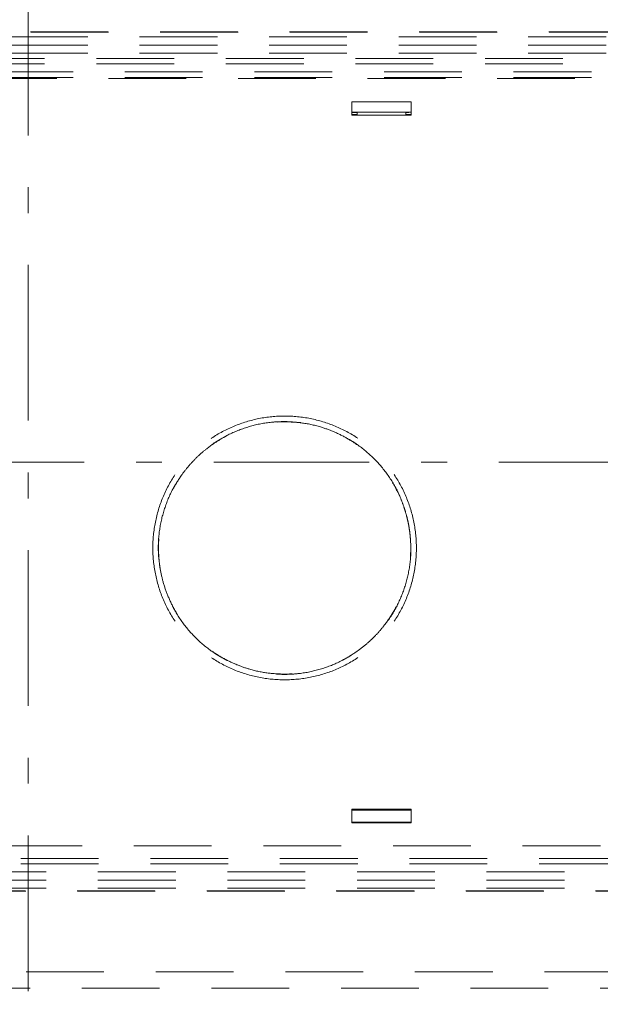
# Model space of a CAD drawing. Units: millimetres. Extents: x 0 to 250, y -250 to 0.
# Drawn here: x 180 to 190, y -127 to -110 of the extents above; entities that cross this region are included whole.
import ezdxf

# ---------------------------------------------------------------- set-up
doc = ezdxf.new("R2010")
doc.units = ezdxf.units.MM
doc.header["$MEASUREMENT"] = 0
for name, pattern in [('AI-Linetype-1413', [2.219695, 1.331817, -0.887878]), ('AI-Linetype-1414', [2.219695, 1.331817, -0.887878]), ('AI-Linetype-1415', [2.219695, 1.331817, -0.887878]), ('AI-Linetype-1416', [2.219695, 1.331817, -0.887878]), ('AI-Linetype-1427', [2.219695, 1.331817, -0.887878]), ('AI-Linetype-1430', [2.219695, 1.331817, -0.887878]), ('AI-Linetype-1439', [2.219695, 1.331817, -0.887878]), ('AI-Linetype-1440', [2.219695, 1.331817, -0.887878]), ('AI-Linetype-1444', [2.219695, 1.331817, -0.887878]), ('AI-Linetype-1445', [2.219695, 1.331817, -0.887878]), ('AI-Linetype-1446', [2.219695, 1.331817, -0.887878]), ('AI-Linetype-2599', [2.219695, 1.331817, -0.887878]), ('AI-Linetype-2600', [2.219695, 1.331817, -0.887878]), ('AI-Linetype-2603', [2.219695, 1.331817, -0.887878]), ('AI-Linetype-2604', [2.219695, 1.331817, -0.887878]), ('AI-Linetype-3054', [2.219695, 1.331817, -0.887878]), ('AI-Linetype-3057', [2.219695, 1.331817, -0.887878]), ('AI-Linetype-3144', [2.219695, 1.331817, -0.887878]), ('AI-Linetype-3162', [2.219695, 1.331817, -0.887878]), ('AI-Linetype-3223', [2.219695, 1.331817, -0.887878]), ('AI-Linetype-3235', [2.219695, 1.331817, -0.887878]), ('AI-Linetype-3239', [2.219695, 1.331817, -0.887878]), ('AI-Linetype-3241', [2.219695, 1.331817, -0.887878]), ('AI-Linetype-3643', [2.219695, 1.331817, -0.887878]), ('AI-Linetype-3650', [2.219695, 1.331817, -0.887878]), ('AI-Linetype-3708', [2.219695, 1.331817, -0.887878]), ('AI-Linetype-3721', [2.219695, 1.331817, -0.887878]), ('AI-Linetype-3733', [2.219695, 1.331817, -0.887878]), ('AI-Linetype-3734', [2.219695, 1.331817, -0.887878]), ('AI-Linetype-3735', [2.219695, 1.331817, -0.887878]), ('AI-Linetype-3736', [2.219695, 1.331817, -0.887878]), ('AI-Linetype-3737', [2.219695, 1.331817, -0.887878]), ('AI-Linetype-3738', [2.219695, 1.331817, -0.887878]), ('AI-Linetype-3751', [2.219695, 1.331817, -0.887878]), ('AI-Linetype-3752', [2.219695, 1.331817, -0.887878]), ('AI-Linetype-3753', [2.219695, 1.331817, -0.887878]), ('AI-Linetype-3754', [2.219695, 1.331817, -0.887878]), ('AI-Linetype-3755', [2.219695, 1.331817, -0.887878]), ('AI-Linetype-3756', [2.219695, 1.331817, -0.887878]), ('AI-Linetype-3757', [2.219695, 1.331817, -0.887878]), ('AI-Linetype-3758', [2.219695, 1.331817, -0.887878]), ('AI-Linetype-3762', [2.219695, 1.331817, -0.887878]), ('AI-Linetype-3763', [2.219695, 1.331817, -0.887878]), ('AI-Linetype-3766', [2.219695, 1.331817, -0.887878]), ('AI-Linetype-3767', [2.219695, 1.331817, -0.887878]), ('AI-Linetype-3768', [2.219695, 1.331817, -0.887878]), ('AI-Linetype-3771', [2.219695, 1.331817, -0.887878]), ('AI-Linetype-3772', [2.219695, 1.331817, -0.887878]), ('AI-Linetype-3783', [2.219695, 1.331817, -0.887878]), ('AI-Linetype-3784', [2.219695, 1.331817, -0.887878]), ('AI-Linetype-3785', [2.219695, 1.331817, -0.887878]), ('AI-Linetype-3786', [2.219695, 1.331817, -0.887878]), ('AI-Linetype-3787', [2.219695, 1.331817, -0.887878]), ('AI-Linetype-3788', [2.219695, 1.331817, -0.887878]), ('AI-Linetype-3789', [2.219695, 1.331817, -0.887878]), ('AI-Linetype-3790', [2.219695, 1.331817, -0.887878]), ('AI-Linetype-3794', [2.219695, 1.331817, -0.887878]), ('AI-Linetype-3798', [2.219695, 1.331817, -0.887878]), ('AI-Linetype-3799', [2.219695, 1.331817, -0.887878]), ('AI-Linetype-3800', [2.219695, 1.331817, -0.887878]), ('AI-Linetype-6285', [4.883329, 2.663634, -0.887878, 0.443939, -0.887878]), ('AI-Linetype-6295', [4.883329, 2.663634, -0.887878, 0.443939, -0.887878])]:
    doc.linetypes.add(name, pattern=pattern)
doc.layers.add('Layer 1', color=7, linetype='Continuous')

# ---------------------------------------------------------------- blocks, each defined once
blk = doc.blocks.new('block 1572')
at = {"layer": 'Layer 1', "color": 7, "linetype": 'AI-Linetype-1413', "lineweight": 18}
blk.add_open_spline([(181.852, -119), (181.852, -119.147), (181.866, -119.295), (181.895, -119.44), (181.924, -119.585), (181.967, -119.727), (182.023, -119.864), (182.08, -120), (182.15, -120.131), (182.232, -120.254), (182.314, -120.377), (182.408, -120.492), (182.513, -120.596), (182.617, -120.701), (182.732, -120.795), (182.855, -120.877), (182.978, -120.959), (183.109, -121.029), (183.245, -121.086), (183.382, -121.142), (183.524, -121.185), (183.669, -121.214), (183.814, -121.243), (183.962, -121.257), (184.109, -121.257)], degree=3, knots=[0, 0, 0, 0, 1, 1, 1, 2, 2, 2, 3, 3, 3, 4, 4, 4, 5, 5, 5, 6, 6, 6, 7, 7, 7, 8, 8, 8, 8], dxfattribs=at)
blk = doc.blocks.new('block 1573')
at = {"layer": 'Layer 1', "color": 7, "linetype": 'AI-Linetype-1414', "lineweight": 18}
blk.add_open_spline([(184.109, -116.742), (183.962, -116.742), (183.814, -116.756), (183.669, -116.785), (183.524, -116.814), (183.382, -116.857), (183.245, -116.914), (183.109, -116.97), (182.978, -117.04), (182.855, -117.122), (182.732, -117.205), (182.617, -117.299), (182.513, -117.403), (182.408, -117.508), (182.314, -117.622), (182.232, -117.745), (182.15, -117.868), (182.08, -117.999), (182.023, -118.136), (181.967, -118.272), (181.924, -118.414), (181.895, -118.559), (181.866, -118.704), (181.852, -118.852), (181.852, -119)], degree=3, knots=[0, 0, 0, 0, 1, 1, 1, 2, 2, 2, 3, 3, 3, 4, 4, 4, 5, 5, 5, 6, 6, 6, 7, 7, 7, 8, 8, 8, 8], dxfattribs=at)
blk = doc.blocks.new('block 1574')
at = {"layer": 'Layer 1', "color": 7, "linetype": 'AI-Linetype-1415', "lineweight": 18}
blk.add_open_spline([(186.367, -119), (186.367, -118.852), (186.353, -118.704), (186.324, -118.559), (186.295, -118.414), (186.252, -118.272), (186.195, -118.136), (186.139, -117.999), (186.069, -117.868), (185.987, -117.745), (185.905, -117.622), (185.81, -117.508), (185.706, -117.403), (185.601, -117.299), (185.487, -117.205), (185.364, -117.122), (185.241, -117.04), (185.11, -116.97), (184.973, -116.914), (184.837, -116.857), (184.695, -116.814), (184.55, -116.785), (184.405, -116.756), (184.257, -116.742), (184.109, -116.742)], degree=3, knots=[0, 0, 0, 0, 1, 1, 1, 2, 2, 2, 3, 3, 3, 4, 4, 4, 5, 5, 5, 6, 6, 6, 7, 7, 7, 8, 8, 8, 8], dxfattribs=at)
blk = doc.blocks.new('block 1575')
at = {"layer": 'Layer 1', "color": 7, "linetype": 'AI-Linetype-1416', "lineweight": 18}
blk.add_open_spline([(184.109, -121.257), (184.257, -121.257), (184.405, -121.243), (184.55, -121.214), (184.695, -121.185), (184.837, -121.142), (184.973, -121.086), (185.11, -121.029), (185.241, -120.959), (185.364, -120.877), (185.487, -120.795), (185.601, -120.701), (185.706, -120.596), (185.81, -120.492), (185.905, -120.377), (185.987, -120.254), (186.069, -120.131), (186.139, -120), (186.195, -119.864), (186.252, -119.727), (186.295, -119.585), (186.324, -119.44), (186.353, -119.295), (186.367, -119.147), (186.367, -119)], degree=3, knots=[0, 0, 0, 0, 1, 1, 1, 2, 2, 2, 3, 3, 3, 4, 4, 4, 5, 5, 5, 6, 6, 6, 7, 7, 7, 8, 8, 8, 8], dxfattribs=at)
blk = doc.blocks.new('block 1586')
at = {"layer": 'Layer 1', "color": 7, "linetype": 'AI-Linetype-1427', "lineweight": 18}
blk.add_open_spline([(168.657, -110.163), (176.028, -110.165), (183.4, -110.165), (190.772, -110.163)], degree=3, dxfattribs=at)
blk = doc.blocks.new('block 1589')
at = {"layer": 'Layer 1', "color": 7, "linetype": 'AI-Linetype-1430', "lineweight": 18}
blk.add_open_spline([(190.772, -124.875), (183.4, -124.873), (176.028, -124.873), (168.657, -124.875)], degree=3, dxfattribs=at)
blk = doc.blocks.new('block 1598')
at = {"layer": 'Layer 1', "color": 7, "linetype": 'AI-Linetype-1439', "lineweight": 18}
blk.add_open_spline([(168.662, -110.168), (168.983, -110.169), (169.303, -110.169), (169.623, -110.169), (169.944, -110.169), (170.264, -110.169), (170.584, -110.169), (170.905, -110.169), (171.225, -110.169), (171.545, -110.169), (171.866, -110.169), (172.186, -110.169), (172.506, -110.169), (172.827, -110.17), (173.147, -110.17), (173.467, -110.17), (173.788, -110.17), (174.108, -110.17), (174.428, -110.17), (174.749, -110.17), (175.069, -110.17), (175.389, -110.17), (175.71, -110.17), (176.03, -110.17), (176.351, -110.17), (176.671, -110.17), (176.991, -110.17), (177.312, -110.17), (177.632, -110.17), (177.952, -110.17), (178.273, -110.17), (178.593, -110.17), (178.913, -110.17), (179.234, -110.17), (179.554, -110.17), (179.874, -110.17), (180.195, -110.17), (180.515, -110.17), (180.835, -110.17), (181.156, -110.17), (181.476, -110.17), (181.796, -110.17), (182.117, -110.17), (182.437, -110.17), (182.757, -110.17), (183.078, -110.17), (183.398, -110.17), (183.719, -110.17), (184.039, -110.17), (184.359, -110.17), (184.68, -110.17), (185, -110.17), (185.32, -110.17), (185.641, -110.17), (185.961, -110.17), (186.281, -110.17), (186.602, -110.17), (186.922, -110.169), (187.242, -110.169), (187.563, -110.169), (187.883, -110.169), (188.203, -110.169), (188.524, -110.169), (188.844, -110.169), (189.164, -110.169), (189.485, -110.169), (189.805, -110.169), (190.125, -110.169), (190.446, -110.169), (190.766, -110.168)], degree=3, knots=[0, 0, 0, 0, 1, 1, 1, 2, 2, 2, 3, 3, 3, 4, 4, 4, 5, 5, 5, 6, 6, 6, 7, 7, 7, 8, 8, 8, 9, 9, 9, 10, 10, 10, 11, 11, 11, 12, 12, 12, 13, 13, 13, 14, 14, 14, 15, 15, 15, 16, 16, 16, 17, 17, 17, 18, 18, 18, 19, 19, 19, 20, 20, 20, 21, 21, 21, 22, 22, 22, 23, 23, 23, 23], dxfattribs=at)
blk = doc.blocks.new('block 1599')
at = {"layer": 'Layer 1', "color": 7, "linetype": 'AI-Linetype-1440', "lineweight": 18}
blk.add_open_spline([(190.766, -124.87), (190.446, -124.87), (190.125, -124.87), (189.805, -124.87), (189.485, -124.87), (189.164, -124.869), (188.844, -124.869), (188.524, -124.869), (188.203, -124.869), (187.883, -124.869), (187.563, -124.869), (187.242, -124.869), (186.922, -124.869), (186.602, -124.869), (186.281, -124.869), (185.961, -124.869), (185.641, -124.869), (185.32, -124.869), (185, -124.869), (184.68, -124.869), (184.359, -124.868), (184.039, -124.868), (183.719, -124.868), (183.398, -124.868), (183.078, -124.868), (182.757, -124.868), (182.437, -124.868), (182.117, -124.868), (181.796, -124.868), (181.476, -124.868), (181.156, -124.868), (180.835, -124.868), (180.515, -124.868), (180.195, -124.868), (179.874, -124.868), (179.554, -124.868), (179.234, -124.868), (178.913, -124.868), (178.593, -124.868), (178.273, -124.868), (177.952, -124.868), (177.632, -124.868), (177.312, -124.868), (176.991, -124.868), (176.671, -124.868), (176.351, -124.868), (176.03, -124.868), (175.71, -124.868), (175.389, -124.868), (175.069, -124.868), (174.749, -124.869), (174.428, -124.869), (174.108, -124.869), (173.788, -124.869), (173.467, -124.869), (173.147, -124.869), (172.827, -124.869), (172.506, -124.869), (172.186, -124.869), (171.866, -124.869), (171.545, -124.869), (171.225, -124.869), (170.905, -124.869), (170.584, -124.869), (170.264, -124.869), (169.944, -124.87), (169.623, -124.87), (169.303, -124.87), (168.983, -124.87), (168.662, -124.87)], degree=3, knots=[0, 0, 0, 0, 1, 1, 1, 2, 2, 2, 3, 3, 3, 4, 4, 4, 5, 5, 5, 6, 6, 6, 7, 7, 7, 8, 8, 8, 9, 9, 9, 10, 10, 10, 11, 11, 11, 12, 12, 12, 13, 13, 13, 14, 14, 14, 15, 15, 15, 16, 16, 16, 17, 17, 17, 18, 18, 18, 19, 19, 19, 20, 20, 20, 21, 21, 21, 22, 22, 22, 23, 23, 23, 23], dxfattribs=at)
blk = doc.blocks.new('block 1603')
at = {"layer": 'Layer 1', "color": 7, "linetype": 'AI-Linetype-1444', "lineweight": 18}
blk.add_open_spline([(184.109, -116.835), (184.231, -116.842), (184.353, -116.848), (184.473, -116.866), (184.593, -116.885), (184.711, -116.917), (184.826, -116.957), (184.941, -116.998), (185.052, -117.048), (185.158, -117.107), (185.265, -117.166), (185.366, -117.234), (185.461, -117.31), (185.556, -117.386), (185.645, -117.47), (185.726, -117.561), (185.807, -117.652), (185.88, -117.749), (185.945, -117.853), (186.009, -117.956), (186.065, -118.064), (186.111, -118.177), (186.157, -118.29), (186.194, -118.406), (186.221, -118.525), (186.248, -118.643), (186.264, -118.764), (186.27, -118.886), (186.277, -119.007), (186.273, -119.129), (186.259, -119.25), (186.245, -119.371), (186.22, -119.491), (186.186, -119.608), (186.152, -119.724), (186.108, -119.838), (186.055, -119.948), (186.002, -120.057), (185.939, -120.162), (185.868, -120.261), (185.797, -120.36), (185.718, -120.453), (185.631, -120.538), (185.545, -120.624), (185.451, -120.702), (185.351, -120.772), (185.252, -120.842), (185.146, -120.903), (185.036, -120.955), (184.926, -121.007), (184.812, -121.05), (184.695, -121.083), (184.578, -121.116), (184.458, -121.139), (184.337, -121.152), (184.261, -121.16), (184.185, -121.164), (184.109, -121.164), (183.988, -121.164), (183.866, -121.153), (183.746, -121.133), (183.626, -121.113), (183.508, -121.082), (183.393, -121.042), (183.278, -121.002), (183.167, -120.951), (183.06, -120.892), (182.954, -120.833), (182.852, -120.766), (182.757, -120.69), (182.662, -120.614), (182.574, -120.529), (182.493, -120.439), (182.412, -120.348), (182.339, -120.25), (182.274, -120.147), (182.21, -120.044), (182.154, -119.935), (182.108, -119.822), (182.062, -119.71), (182.025, -119.593), (181.998, -119.475), (181.971, -119.356), (181.955, -119.235), (181.948, -119.114), (181.942, -118.992), (181.946, -118.87), (181.96, -118.749), (181.974, -118.628), (181.998, -118.509), (182.033, -118.392), (182.067, -118.275), (182.111, -118.161), (182.164, -118.052), (182.217, -117.942), (182.28, -117.838), (182.351, -117.739), (182.422, -117.64), (182.501, -117.547), (182.587, -117.461), (182.674, -117.376), (182.768, -117.298), (182.867, -117.228), (182.967, -117.158), (183.072, -117.096), (183.182, -117.044), (183.292, -116.992), (183.407, -116.95), (183.524, -116.916), (183.641, -116.883), (183.761, -116.859), (183.882, -116.847), (183.957, -116.84), (184.033, -116.838), (184.109, -116.835)], degree=3, knots=[0, 0, 0, 0, 1, 1, 1, 2, 2, 2, 3, 3, 3, 4, 4, 4, 5, 5, 5, 6, 6, 6, 7, 7, 7, 8, 8, 8, 9, 9, 9, 10, 10, 10, 11, 11, 11, 12, 12, 12, 13, 13, 13, 14, 14, 14, 15, 15, 15, 16, 16, 16, 17, 17, 17, 18, 18, 18, 19, 19, 19, 20, 20, 20, 21, 21, 21, 22, 22, 22, 23, 23, 23, 24, 24, 24, 25, 25, 25, 26, 26, 26, 27, 27, 27, 28, 28, 28, 29, 29, 29, 30, 30, 30, 31, 31, 31, 32, 32, 32, 33, 33, 33, 34, 34, 34, 35, 35, 35, 36, 36, 36, 37, 37, 37, 38, 38, 38, 38], dxfattribs=at)
blk = doc.blocks.new('block 1604')
at = {"layer": 'Layer 1', "color": 7, "linetype": 'AI-Linetype-1445', "lineweight": 18}
blk.add_open_spline([(184.109, -121.16), (184.015, -121.157), (183.921, -121.153), (183.827, -121.142), (183.721, -121.129), (183.615, -121.106), (183.512, -121.076), (183.436, -121.054), (183.361, -121.028), (183.288, -120.998), (183.209, -120.966), (183.133, -120.929), (183.058, -120.887), (182.979, -120.843), (182.902, -120.794), (182.829, -120.74), (182.791, -120.712), (182.753, -120.683), (182.717, -120.652), (182.678, -120.619), (182.641, -120.585), (182.604, -120.55), (182.566, -120.513), (182.529, -120.474), (182.493, -120.434), (182.442, -120.376), (182.394, -120.315), (182.349, -120.252), (182.306, -120.192), (182.267, -120.13), (182.23, -120.066), (182.185, -119.986), (182.145, -119.904), (182.11, -119.819), (182.078, -119.74), (182.05, -119.66), (182.027, -119.578), (182.007, -119.503), (181.99, -119.426), (181.977, -119.349), (181.97, -119.306), (181.964, -119.263), (181.96, -119.22), (181.956, -119.179), (181.953, -119.138), (181.951, -119.097), (181.949, -119.058), (181.948, -119.018), (181.949, -118.978), (181.949, -118.929), (181.951, -118.88), (181.955, -118.832), (181.959, -118.778), (181.966, -118.725), (181.974, -118.672), (181.985, -118.599), (182, -118.527), (182.018, -118.456), (182.039, -118.378), (182.063, -118.301), (182.092, -118.225), (182.124, -118.143), (182.161, -118.062), (182.202, -117.984), (182.247, -117.9), (182.298, -117.819), (182.353, -117.741), (182.393, -117.686), (182.435, -117.632), (182.48, -117.581), (182.525, -117.528), (182.574, -117.478), (182.625, -117.43), (182.673, -117.384), (182.723, -117.341), (182.776, -117.3), (182.85, -117.241), (182.929, -117.188), (183.01, -117.139), (183.087, -117.094), (183.166, -117.054), (183.248, -117.018), (183.323, -116.985), (183.401, -116.957), (183.481, -116.933), (183.554, -116.91), (183.629, -116.892), (183.704, -116.877), (183.774, -116.864), (183.844, -116.854), (183.915, -116.848), (183.98, -116.842), (184.044, -116.841), (184.109, -116.839)], degree=3, knots=[0, 0, 0, 0, 1, 1, 1, 2, 2, 2, 3, 3, 3, 4, 4, 4, 5, 5, 5, 6, 6, 6, 7, 7, 7, 8, 8, 8, 9, 9, 9, 10, 10, 10, 11, 11, 11, 12, 12, 12, 13, 13, 13, 14, 14, 14, 15, 15, 15, 16, 16, 16, 17, 17, 17, 18, 18, 18, 19, 19, 19, 20, 20, 20, 21, 21, 21, 22, 22, 22, 23, 23, 23, 24, 24, 24, 25, 25, 25, 26, 26, 26, 27, 27, 27, 28, 28, 28, 29, 29, 29, 30, 30, 30, 31, 31, 31, 31], dxfattribs=at)
blk = doc.blocks.new('block 1605')
at = {"layer": 'Layer 1', "color": 7, "linetype": 'AI-Linetype-1446', "lineweight": 18}
blk.add_open_spline([(184.109, -116.839), (184.211, -116.843), (184.313, -116.847), (184.414, -116.861), (184.526, -116.875), (184.636, -116.901), (184.743, -116.934), (184.821, -116.958), (184.897, -116.986), (184.971, -117.018), (185.05, -117.053), (185.126, -117.091), (185.2, -117.135), (185.279, -117.18), (185.354, -117.231), (185.426, -117.286), (185.46, -117.312), (185.493, -117.34), (185.526, -117.368), (185.557, -117.395), (185.587, -117.423), (185.617, -117.452), (185.645, -117.479), (185.672, -117.507), (185.699, -117.536), (185.725, -117.564), (185.749, -117.592), (185.773, -117.621), (185.818, -117.675), (185.86, -117.731), (185.899, -117.789), (185.934, -117.841), (185.967, -117.894), (185.997, -117.949), (186.032, -118.012), (186.064, -118.077), (186.093, -118.143), (186.117, -118.198), (186.138, -118.253), (186.157, -118.31), (186.172, -118.354), (186.185, -118.399), (186.197, -118.444), (186.205, -118.471), (186.211, -118.499), (186.217, -118.526), (186.224, -118.554), (186.23, -118.583), (186.235, -118.611), (186.24, -118.64), (186.245, -118.669), (186.249, -118.698), (186.253, -118.727), (186.257, -118.757), (186.259, -118.786), (186.262, -118.817), (186.265, -118.847), (186.267, -118.877), (186.271, -118.955), (186.271, -119.033), (186.267, -119.11), (186.263, -119.191), (186.254, -119.272), (186.241, -119.352), (186.227, -119.434), (186.209, -119.516), (186.186, -119.597), (186.162, -119.681), (186.133, -119.763), (186.099, -119.843), (186.064, -119.926), (186.023, -120.007), (185.978, -120.084), (185.931, -120.165), (185.879, -120.242), (185.823, -120.316), (185.789, -120.36), (185.753, -120.403), (185.716, -120.445), (185.68, -120.485), (185.642, -120.523), (185.604, -120.56), (185.566, -120.596), (185.528, -120.631), (185.488, -120.664), (185.449, -120.695), (185.41, -120.726), (185.369, -120.755), (185.293, -120.81), (185.213, -120.86), (185.13, -120.904), (185.054, -120.945), (184.976, -120.981), (184.895, -121.012), (184.799, -121.05), (184.701, -121.08), (184.6, -121.104), (184.513, -121.124), (184.425, -121.14), (184.336, -121.148), (184.261, -121.156), (184.185, -121.158), (184.109, -121.16)], degree=3, knots=[0, 0, 0, 0, 1, 1, 1, 2, 2, 2, 3, 3, 3, 4, 4, 4, 5, 5, 5, 6, 6, 6, 7, 7, 7, 8, 8, 8, 9, 9, 9, 10, 10, 10, 11, 11, 11, 12, 12, 12, 13, 13, 13, 14, 14, 14, 15, 15, 15, 16, 16, 16, 17, 17, 17, 18, 18, 18, 19, 19, 19, 20, 20, 20, 21, 21, 21, 22, 22, 22, 23, 23, 23, 24, 24, 24, 25, 25, 25, 26, 26, 26, 27, 27, 27, 28, 28, 28, 29, 29, 29, 30, 30, 30, 31, 31, 31, 32, 32, 32, 33, 33, 33, 34, 34, 34, 34], dxfattribs=at)
blk = doc.blocks.new('block 2758')
at = {"layer": 'Layer 1', "color": 7, "linetype": 'AI-Linetype-2599', "lineweight": 18}
blk.add_lwpolyline([(185.266, -111.543), (185.266, -111.541)], dxfattribs=at)
blk = doc.blocks.new('block 2759')
at = {"layer": 'Layer 1', "color": 7, "linetype": 'AI-Linetype-2600', "lineweight": 18}
blk.add_lwpolyline([(186.191, -111.541), (186.191, -111.543)], dxfattribs=at)
blk = doc.blocks.new('block 2762')
at = {"layer": 'Layer 1', "color": 7, "linetype": 'AI-Linetype-2603', "lineweight": 18}
blk.add_lwpolyline([(185.266, -123.486), (185.266, -123.484)], dxfattribs=at)
blk = doc.blocks.new('block 2763')
at = {"layer": 'Layer 1', "color": 7, "linetype": 'AI-Linetype-2604', "lineweight": 18}
blk.add_lwpolyline([(186.191, -123.484), (186.191, -123.486)], dxfattribs=at)
blk = doc.blocks.new('block 3213')
at = {"layer": 'Layer 1', "color": 7, "linetype": 'AI-Linetype-3054', "lineweight": 18}
blk.add_lwpolyline([(191.836, -110.527), (167.593, -110.527)], dxfattribs=at)
blk = doc.blocks.new('block 3216')
at = {"layer": 'Layer 1', "color": 7, "linetype": 'AI-Linetype-3057', "lineweight": 18}
blk.add_lwpolyline([(167.593, -124.546), (191.836, -124.546)], dxfattribs=at)
blk = doc.blocks.new('block 3303')
at = {"layer": 'Layer 1', "color": 7, "linetype": 'AI-Linetype-3144', "lineweight": 18}
blk.add_lwpolyline([(191.836, -110.389), (167.593, -110.389)], dxfattribs=at)
blk = doc.blocks.new('block 3321')
at = {"layer": 'Layer 1', "color": 7, "linetype": 'AI-Linetype-3162', "lineweight": 18}
blk.add_lwpolyline([(167.593, -124.685), (191.836, -124.685)], dxfattribs=at)
blk = doc.blocks.new('block 3382')
at = {"layer": 'Layer 1', "color": 7, "linetype": 'AI-Linetype-3223', "lineweight": 18}
blk.add_lwpolyline([(167.593, -124.823), (191.836, -124.823)], dxfattribs=at)
blk = doc.blocks.new('block 3394')
at = {"layer": 'Layer 1', "color": 7, "linetype": 'AI-Linetype-3235', "lineweight": 18}
blk.add_lwpolyline([(191.836, -110.25), (167.593, -110.25)], dxfattribs=at)
blk = doc.blocks.new('block 3398')
at = {"layer": 'Layer 1', "color": 7, "linetype": 'AI-Linetype-3239', "lineweight": 18}
blk.add_lwpolyline([(200.992, -126.258), (158.439, -126.258)], dxfattribs=at)
blk = doc.blocks.new('block 3400')
at = {"layer": 'Layer 1', "color": 7, "linetype": 'AI-Linetype-3241', "lineweight": 18}
blk.add_lwpolyline([(158.439, -126.535), (200.996, -126.535)], dxfattribs=at)
blk = doc.blocks.new('block 3802')
at = {"layer": 'Layer 1', "color": 7, "linetype": 'AI-Linetype-3643', "lineweight": 18}
blk.add_lwpolyline([(192.021, -124.407), (167.408, -124.407)], dxfattribs=at)
blk = doc.blocks.new('block 3809')
at = {"layer": 'Layer 1', "color": 7, "linetype": 'AI-Linetype-3650', "lineweight": 18}
blk.add_lwpolyline([(168.055, -110.851), (191.373, -110.851)], dxfattribs=at)
blk = doc.blocks.new('block 3867')
at = {"layer": 'Layer 1', "color": 7, "linetype": 'AI-Linetype-3708', "lineweight": 18}
blk.add_lwpolyline([(168.055, -110.944), (191.373, -110.944)], dxfattribs=at)
blk = doc.blocks.new('block 3880')
at = {"layer": 'Layer 1', "color": 7, "linetype": 'AI-Linetype-3721', "lineweight": 18}
blk.add_lwpolyline([(192.021, -124.314), (167.408, -124.314)], dxfattribs=at)
blk = doc.blocks.new('block 3892')
at = {"layer": 'Layer 1', "color": 7, "linetype": 'AI-Linetype-3733', "lineweight": 18}
blk.add_lwpolyline([(185.266, -123.486), (186.191, -123.486)], dxfattribs=at)
blk = doc.blocks.new('block 3893')
at = {"layer": 'Layer 1', "color": 7, "linetype": 'AI-Linetype-3734', "lineweight": 18}
blk.add_lwpolyline([(185.354, -123.484), (185.266, -123.484)], dxfattribs=at)
blk = doc.blocks.new('block 3894')
at = {"layer": 'Layer 1', "color": 7, "linetype": 'AI-Linetype-3735', "lineweight": 18}
blk.add_lwpolyline([(186.191, -123.484), (186.187, -123.484)], dxfattribs=at)
blk = doc.blocks.new('block 3895')
at = {"layer": 'Layer 1', "color": 7, "linetype": 'AI-Linetype-3736', "lineweight": 18}
blk.add_open_spline([(186.191, -123.484), (186.197, -123.484), (186.203, -123.484), (186.209, -123.484), (186.215, -123.484), (186.22, -123.484), (186.224, -123.484), (186.228, -123.484), (186.232, -123.484), (186.234, -123.484)], degree=3, knots=[0, 0, 0, 0, 1, 1, 1, 2, 2, 2, 3, 3, 3, 3], dxfattribs=at)
blk = doc.blocks.new('block 3896')
at = {"layer": 'Layer 1', "color": 7, "linetype": 'AI-Linetype-3737', "lineweight": 18}
blk.add_lwpolyline([(186.238, -123.486), (186.238, -123.484)], dxfattribs=at)
blk = doc.blocks.new('block 3897')
at = {"layer": 'Layer 1', "color": 7, "linetype": 'AI-Linetype-3738', "lineweight": 18}
blk.add_open_spline([(186.238, -123.486), (186.232, -123.486), (186.228, -123.486), (186.224, -123.486), (186.22, -123.486), (186.215, -123.486), (186.209, -123.486), (186.203, -123.486), (186.197, -123.486), (186.191, -123.486)], degree=3, knots=[0, 0, 0, 0, 1, 1, 1, 2, 2, 2, 3, 3, 3, 3], dxfattribs=at)
blk = doc.blocks.new('block 3910')
at = {"layer": 'Layer 1', "color": 7, "linetype": 'AI-Linetype-3751', "lineweight": 18}
blk.add_lwpolyline([(186.187, -111.543), (186.191, -111.543)], dxfattribs=at)
blk = doc.blocks.new('block 3911')
at = {"layer": 'Layer 1', "color": 7, "linetype": 'AI-Linetype-3752', "lineweight": 18}
blk.add_lwpolyline([(185.266, -111.543), (185.354, -111.543)], dxfattribs=at)
blk = doc.blocks.new('block 3912')
at = {"layer": 'Layer 1', "color": 7, "linetype": 'AI-Linetype-3753', "lineweight": 18}
blk.add_lwpolyline([(186.191, -111.541), (185.266, -111.541)], dxfattribs=at)
blk = doc.blocks.new('block 3913')
at = {"layer": 'Layer 1', "color": 7, "linetype": 'AI-Linetype-3754', "lineweight": 18}
blk.add_open_spline([(186.191, -111.541), (186.197, -111.541), (186.203, -111.541), (186.209, -111.541), (186.215, -111.541), (186.22, -111.541), (186.224, -111.541), (186.228, -111.541), (186.232, -111.541), (186.234, -111.541)], degree=3, knots=[0, 0, 0, 0, 1, 1, 1, 2, 2, 2, 3, 3, 3, 3], dxfattribs=at)
blk = doc.blocks.new('block 3914')
at = {"layer": 'Layer 1', "color": 7, "linetype": 'AI-Linetype-3755', "lineweight": 18}
blk.add_lwpolyline([(186.238, -111.543), (186.238, -111.541)], dxfattribs=at)
blk = doc.blocks.new('block 3915')
at = {"layer": 'Layer 1', "color": 7, "linetype": 'AI-Linetype-3756', "lineweight": 18}
blk.add_open_spline([(186.238, -111.543), (186.232, -111.543), (186.228, -111.543), (186.224, -111.543), (186.22, -111.543), (186.215, -111.543), (186.209, -111.543), (186.203, -111.543), (186.197, -111.543), (186.191, -111.543)], degree=3, knots=[0, 0, 0, 0, 1, 1, 1, 2, 2, 2, 3, 3, 3, 3], dxfattribs=at)
blk = doc.blocks.new('block 3916')
at = {"layer": 'Layer 1', "color": 7, "linetype": 'AI-Linetype-3757', "lineweight": 18}
blk.add_lwpolyline([(186.187, -111.581), (186.279, -111.581)], dxfattribs=at)
blk = doc.blocks.new('block 3917')
at = {"layer": 'Layer 1', "color": 7, "linetype": 'AI-Linetype-3758', "lineweight": 18}
blk.add_lwpolyline([(185.261, -111.581), (185.354, -111.581)], dxfattribs=at)
blk = doc.blocks.new('block 3921')
at = {"layer": 'Layer 1', "color": 7, "linetype": 'AI-Linetype-3762', "lineweight": 18}
blk.add_lwpolyline([(186.279, -111.539), (185.261, -111.539)], dxfattribs=at)
blk = doc.blocks.new('block 3922')
at = {"layer": 'Layer 1', "color": 7, "linetype": 'AI-Linetype-3763', "lineweight": 18}
blk.add_lwpolyline([(185.261, -123.488), (186.279, -123.488)], dxfattribs=at)
blk = doc.blocks.new('block 3925')
at = {"layer": 'Layer 1', "color": 7, "linetype": 'AI-Linetype-3766', "lineweight": 18}
blk.add_lwpolyline([(186.279, -123.696), (185.261, -123.696)], dxfattribs=at)
blk = doc.blocks.new('block 3926')
at = {"layer": 'Layer 1', "color": 7, "linetype": 'AI-Linetype-3767', "lineweight": 18}
blk.add_lwpolyline([(186.187, -123.486), (186.187, -123.473)], dxfattribs=at)
blk = doc.blocks.new('block 3927')
at = {"layer": 'Layer 1', "color": 7, "linetype": 'AI-Linetype-3768', "lineweight": 18}
blk.add_lwpolyline([(185.354, -123.473), (185.354, -123.486)], dxfattribs=at)
blk = doc.blocks.new('block 3930')
at = {"layer": 'Layer 1', "color": 7, "linetype": 'AI-Linetype-3771', "lineweight": 18}
blk.add_lwpolyline([(185.354, -111.541), (185.354, -111.592)], dxfattribs=at)
blk = doc.blocks.new('block 3931')
at = {"layer": 'Layer 1', "color": 7, "linetype": 'AI-Linetype-3772', "lineweight": 18}
blk.add_lwpolyline([(186.187, -111.592), (186.187, -111.541)], dxfattribs=at)
blk = doc.blocks.new('block 3942')
at = {"layer": 'Layer 1', "color": 7, "linetype": 'AI-Linetype-3783', "lineweight": 18}
blk.add_lwpolyline([(185.261, -123.704), (186.279, -123.704)], dxfattribs=at)
blk = doc.blocks.new('block 3943')
at = {"layer": 'Layer 1', "color": 7, "linetype": 'AI-Linetype-3784', "lineweight": 18}
blk.add_lwpolyline([(185.261, -123.473), (185.261, -123.704)], dxfattribs=at)
blk = doc.blocks.new('block 3944')
at = {"layer": 'Layer 1', "color": 7, "linetype": 'AI-Linetype-3785', "lineweight": 18}
blk.add_lwpolyline([(186.279, -123.473), (185.261, -123.473)], dxfattribs=at)
blk = doc.blocks.new('block 3945')
at = {"layer": 'Layer 1', "color": 7, "linetype": 'AI-Linetype-3786', "lineweight": 18}
blk.add_lwpolyline([(186.279, -123.704), (186.279, -123.473)], dxfattribs=at)
blk = doc.blocks.new('block 3946')
at = {"layer": 'Layer 1', "color": 7, "linetype": 'AI-Linetype-3787', "lineweight": 18}
blk.add_lwpolyline([(186.279, -111.592), (186.279, -111.361)], dxfattribs=at)
blk = doc.blocks.new('block 3947')
at = {"layer": 'Layer 1', "color": 7, "linetype": 'AI-Linetype-3788', "lineweight": 18}
blk.add_lwpolyline([(185.261, -111.592), (186.279, -111.592)], dxfattribs=at)
blk = doc.blocks.new('block 3948')
at = {"layer": 'Layer 1', "color": 7, "linetype": 'AI-Linetype-3789', "lineweight": 18}
blk.add_lwpolyline([(185.261, -111.361), (185.261, -111.592)], dxfattribs=at)
blk = doc.blocks.new('block 3949')
at = {"layer": 'Layer 1', "color": 7, "linetype": 'AI-Linetype-3790', "lineweight": 18}
blk.add_lwpolyline([(186.279, -111.361), (185.261, -111.361)], dxfattribs=at)
blk = doc.blocks.new('block 3953')
at = {"layer": 'Layer 1', "color": 7, "linetype": 'AI-Linetype-3794', "lineweight": 18}
blk.add_lwpolyline([(189.518, -124.102), (169.994, -124.102)], dxfattribs=at)
blk = doc.blocks.new('block 3957')
at = {"layer": 'Layer 1', "color": 7, "linetype": 'AI-Linetype-3798', "lineweight": 18}
blk.add_lwpolyline([(169.994, -110.963), (189.518, -110.963)], dxfattribs=at)
blk = doc.blocks.new('block 3958')
at = {"layer": 'Layer 1', "color": 7, "linetype": 'AI-Linetype-3799', "lineweight": 18}
blk.add_lwpolyline([(191.095, -110.62), (168.333, -110.62)], dxfattribs=at)
blk = doc.blocks.new('block 3959')
at = {"layer": 'Layer 1', "color": 7, "linetype": 'AI-Linetype-3800', "lineweight": 18}
blk.add_lwpolyline([(191.095, -110.713), (168.333, -110.713)], dxfattribs=at)
blk = doc.blocks.new('block 6448')
at = {"layer": 'Layer 1', "color": 7, "linetype": 'AI-Linetype-6285', "lineweight": 18}
blk.add_lwpolyline([(179.714, -94.622), (179.714, -218.728)], dxfattribs=at)
blk = doc.blocks.new('block 6458')
at = {"layer": 'Layer 1', "color": 7, "linetype": 'AI-Linetype-6295', "lineweight": 18}
blk.add_lwpolyline([(190.443, -117.533), (169.069, -117.533)], dxfattribs=at)
blk = doc.blocks.new('block 3')
at = {"layer": 'Layer 1'}
for name in ['block 6448', 'block 1586', 'block 1598', 'block 3394', 'block 3303', 'block 3213', 'block 3958', 'block 3959', 'block 3809', 'block 3867', 'block 3957', 'block 3948', 'block 3949', 'block 3946', 'block 3921', 'block 3917', 'block 3947', 'block 2758', 'block 3912', 'block 3911', 'block 3930', 'block 3931', 'block 3910', 'block 3916', 'block 2759', 'block 3913', 'block 3915', 'block 3914', 'block 1573', 'block 1574', 'block 1603', 'block 1604', 'block 1605', 'block 6458', 'block 1572', 'block 1575', 'block 3943', 'block 3944', 'block 3922', 'block 2762', 'block 3893', 'block 3892', 'block 3927', 'block 3926', 'block 3894', 'block 2763', 'block 3895', 'block 3897', 'block 3896', 'block 3945', 'block 3925', 'block 3942', 'block 3953', 'block 3880', 'block 3802', 'block 3216', 'block 3321', 'block 3382', 'block 1589', 'block 1599', 'block 3398', 'block 3400']:
    blk.add_blockref(name, (0, 0), dxfattribs=at)

msp = doc.modelspace()

# ---------------------------------------------------------------- block references
at = {"layer": 'Layer 1'}
msp.add_blockref('block 3', (0, 0), dxfattribs=at)

doc.saveas('drawing.dxf')
